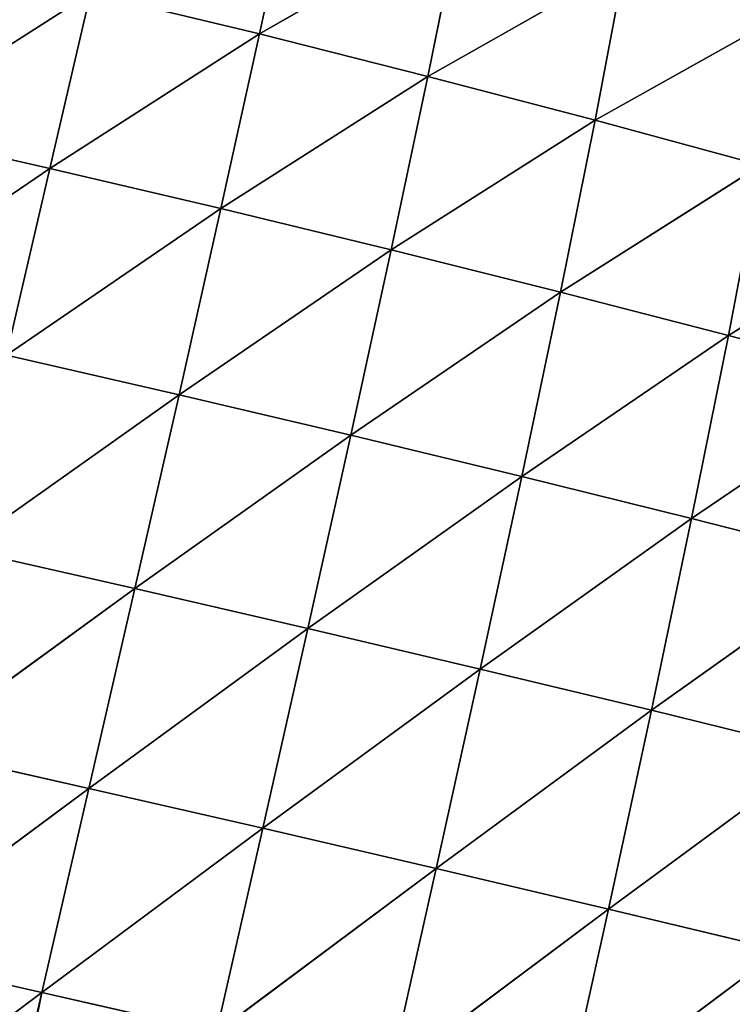
# Model space of a CAD drawing. Extents: x 0 to 4692, y 0 to 1336.
# Drawn here: x 4324 to 4395, y 357 to 455 of the extents above; entities that cross this region are included whole.
import ezdxf

# ---------------------------------------------------------------- set-up
doc = ezdxf.new("R2010")
doc.units = 0
doc.header["$LTSCALE"] = 25.4
doc.layers.get('0').update_dxf_attribs({"color": 13, "linetype": 'CONTINUOUS'})

msp = doc.modelspace()

# ---------------------------------------------------------------- linework, layer by layer
at = {"color": 52}
for p, q in [((4347.629, 453.745, 119.132), (4351.041, 469.554, 86.857)), ((4347.629, 453.745, 119.132), (4351.041, 469.554, 86.857)), ((4347.629, 453.745, 119.132), (4367.562, 465.189, 83.849)), ((4347.629, 453.745, 119.132), (4367.562, 465.189, 83.849)), ((4364.386, 449.532, 116.383), (4367.562, 465.189, 83.849)), ((4364.386, 449.532, 116.383), (4367.562, 465.189, 83.849)), ((4364.386, 449.532, 116.383), (4383.968, 460.617, 79.723)), ((4364.386, 449.532, 116.383), (4383.968, 460.617, 79.723)), ((4381.043, 445.174, 112.467), (4383.968, 460.617, 79.723)), ((4381.043, 445.174, 112.467), (4383.968, 460.617, 79.723)), ((4309.617, 444.261, 149.43), (4330.787, 457.811, 120.676)), ((4309.617, 444.261, 149.43), (4330.787, 457.811, 120.676)), ((4326.748, 440.371, 149.615), (4330.787, 457.811, 120.676)), ((4326.748, 440.371, 149.615), (4330.787, 457.811, 120.676)), ((4330.787, 457.811, 120.676), (4347.629, 453.745, 119.132)), ((4330.787, 457.811, 120.676), (4347.629, 453.745, 119.132)), ((4381.043, 445.174, 112.467), (4400.189, 455.877, 74.599)), ((4381.043, 445.174, 112.467), (4400.189, 455.877, 74.599)), ((4326.748, 440.371, 149.615), (4347.629, 453.745, 119.132)), ((4326.748, 440.371, 149.615), (4347.629, 453.745, 119.132)), ((4343.778, 436.374, 148.48), (4347.629, 453.745, 119.132)), ((4343.778, 436.374, 148.48), (4347.629, 453.745, 119.132)), ((4347.629, 453.745, 119.132), (4364.386, 449.532, 116.383)), ((4347.629, 453.745, 119.132), (4364.386, 449.532, 116.383)), ((4343.778, 436.374, 148.48), (4364.386, 449.532, 116.383)), ((4343.778, 436.374, 148.48), (4364.386, 449.532, 116.383)), ((4360.73, 432.267, 146.08), (4364.386, 449.532, 116.383)), ((4360.73, 432.267, 146.08), (4364.386, 449.532, 116.383)), ((4364.386, 449.532, 116.383), (4381.043, 445.174, 112.467)), ((4364.386, 449.532, 116.383), (4381.043, 445.174, 112.467)), ((4360.73, 432.267, 146.08), (4381.043, 445.174, 112.467)), ((4360.73, 432.267, 146.08), (4381.043, 445.174, 112.467)), ((4377.591, 428.052, 142.465), (4381.043, 445.174, 112.467)), ((4377.591, 428.052, 142.465), (4381.043, 445.174, 112.467)), ((4381.043, 445.174, 112.467), (4397.535, 440.688, 107.457)), ((4381.043, 445.174, 112.467), (4397.535, 440.688, 107.457)), ((4309.617, 444.261, 149.43), (4326.748, 440.371, 149.615)), ((4309.617, 444.261, 149.43), (4326.748, 440.371, 149.615)), ((4305.137, 425.67, 174.385), (4326.748, 440.371, 149.615)), ((4305.137, 425.67, 174.385), (4326.748, 440.371, 149.615)), ((4322.418, 421.806, 175.003), (4326.748, 440.371, 149.615)), ((4322.418, 421.806, 175.003), (4326.748, 440.371, 149.615)), ((4326.748, 440.371, 149.615), (4343.778, 436.374, 148.48)), ((4326.748, 440.371, 149.615), (4343.778, 436.374, 148.48)), ((4377.591, 428.052, 142.465), (4397.535, 440.688, 107.457)), ((4377.591, 428.052, 142.465), (4397.535, 440.688, 107.457)), ((4394.308, 423.741, 137.692), (4397.535, 440.688, 107.457)), ((4394.308, 423.741, 137.692), (4397.535, 440.688, 107.457)), ((4322.418, 421.806, 175.003), (4343.778, 436.374, 148.48)), ((4322.418, 421.806, 175.003), (4343.778, 436.374, 148.48)), ((4339.603, 417.861, 174.253), (4343.778, 436.374, 148.48)), ((4339.603, 417.861, 174.253), (4343.778, 436.374, 148.48)), ((4343.778, 436.374, 148.48), (4360.73, 432.267, 146.08)), ((4343.778, 436.374, 148.48), (4360.73, 432.267, 146.08)), ((4394.308, 423.741, 137.692), (4413.936, 436.056, 101.389)), ((4394.308, 423.741, 137.692), (4413.936, 436.056, 101.389)), ((4339.603, 417.861, 174.253), (4360.73, 432.267, 146.08)), ((4339.603, 417.861, 174.253), (4360.73, 432.267, 146.08)), ((4356.712, 413.834, 172.199), (4360.73, 432.267, 146.08)), ((4356.712, 413.834, 172.199), (4360.73, 432.267, 146.08)), ((4360.73, 432.267, 146.08), (4377.591, 428.052, 142.465)), ((4360.73, 432.267, 146.08), (4377.591, 428.052, 142.465)), ((4356.712, 413.834, 172.199), (4377.591, 428.052, 142.465)), ((4356.712, 413.834, 172.199), (4377.591, 428.052, 142.465)), ((4373.739, 409.727, 168.896), (4377.591, 428.052, 142.465)), ((4373.739, 409.727, 168.896), (4377.591, 428.052, 142.465)), ((4377.591, 428.052, 142.465), (4394.308, 423.741, 137.692)), ((4377.591, 428.052, 142.465), (4394.308, 423.741, 137.692)), ((4373.739, 409.727, 168.896), (4394.308, 423.741, 137.692)), ((4373.739, 409.727, 168.896), (4394.308, 423.741, 137.692)), ((4390.639, 405.548, 164.399), (4394.308, 423.741, 137.692)), ((4390.639, 405.548, 164.399), (4394.308, 423.741, 137.692)), ((4394.308, 423.741, 137.692), (4410.944, 419.312, 131.785)), ((4394.308, 423.741, 137.692), (4410.944, 419.312, 131.785)), ((4322.418, 421.806, 175.003), (4339.603, 417.861, 174.253)), ((4322.418, 421.806, 175.003), (4339.603, 417.861, 174.253)), ((4390.639, 405.548, 164.399), (4410.944, 419.312, 131.785)), ((4390.639, 405.548, 164.399), (4410.944, 419.312, 131.785)), ((4317.902, 402.502, 196.469), (4339.603, 417.861, 174.253)), ((4317.902, 402.502, 196.469), (4339.603, 417.861, 174.253)), ((4335.205, 398.577, 196.077), (4339.603, 417.861, 174.253)), ((4335.205, 398.577, 196.077), (4339.603, 417.861, 174.253)), ((4339.603, 417.861, 174.253), (4356.712, 413.834, 172.199)), ((4339.603, 417.861, 174.253), (4356.712, 413.834, 172.199)), ((4335.205, 398.577, 196.077), (4356.712, 413.834, 172.199)), ((4335.205, 398.577, 196.077), (4356.712, 413.834, 172.199)), ((4352.435, 394.594, 194.356), (4356.712, 413.834, 172.199)), ((4352.435, 394.594, 194.356), (4356.712, 413.834, 172.199)), ((4356.712, 413.834, 172.199), (4373.739, 409.727, 168.896)), ((4356.712, 413.834, 172.199), (4373.739, 409.727, 168.896)), ((4352.435, 394.594, 194.356), (4373.739, 409.727, 168.896)), ((4352.435, 394.594, 194.356), (4373.739, 409.727, 168.896)), ((4369.589, 390.554, 191.364), (4373.739, 409.727, 168.896)), ((4369.589, 390.554, 191.364), (4373.739, 409.727, 168.896)), ((4373.739, 409.727, 168.896), (4390.639, 405.548, 164.399)), ((4373.739, 409.727, 168.896), (4390.639, 405.548, 164.399)), ((4369.589, 390.554, 191.364), (4390.639, 405.548, 164.399)), ((4369.589, 390.554, 191.364), (4390.639, 405.548, 164.399)), ((4386.633, 386.461, 187.158), (4390.639, 405.548, 164.399)), ((4386.633, 386.461, 187.158), (4390.639, 405.548, 164.399)), ((4390.639, 405.548, 164.399), (4407.47, 401.277, 158.733)), ((4390.639, 405.548, 164.399), (4407.47, 401.277, 158.733)), ((4317.902, 402.502, 196.469), (4335.205, 398.577, 196.077)), ((4317.902, 402.502, 196.469), (4335.205, 398.577, 196.077)), ((4386.633, 386.461, 187.158), (4407.47, 401.277, 158.733)), ((4386.633, 386.461, 187.158), (4407.47, 401.277, 158.733)), ((4313.249, 382.617, 214.004), (4335.205, 398.577, 196.077)), ((4313.249, 382.617, 214.004), (4335.205, 398.577, 196.077)), ((4330.639, 378.693, 213.917), (4335.205, 398.577, 196.077)), ((4330.639, 378.693, 213.917), (4335.205, 398.577, 196.077)), ((4335.205, 398.577, 196.077), (4352.435, 394.594, 194.356)), ((4335.205, 398.577, 196.077), (4352.435, 394.594, 194.356)), ((4330.639, 378.693, 213.917), (4352.435, 394.594, 194.356)), ((4330.639, 378.693, 213.917), (4352.435, 394.594, 194.356)), ((4347.959, 374.73, 212.488), (4352.435, 394.594, 194.356)), ((4347.959, 374.73, 212.488), (4352.435, 394.594, 194.356)), ((4352.435, 394.594, 194.356), (4369.589, 390.554, 191.364)), ((4352.435, 394.594, 194.356), (4369.589, 390.554, 191.364)), ((4347.959, 374.73, 212.488), (4369.589, 390.554, 191.364)), ((4347.959, 374.73, 212.488), (4369.589, 390.554, 191.364)), ((4365.209, 370.726, 209.778), (4369.589, 390.554, 191.364)), ((4365.209, 370.726, 209.778), (4369.589, 390.554, 191.364)), ((4369.589, 390.554, 191.364), (4386.633, 386.461, 187.158)), ((4369.589, 390.554, 191.364), (4386.633, 386.461, 187.158)), ((4365.209, 370.726, 209.778), (4386.633, 386.461, 187.158)), ((4365.209, 370.726, 209.778), (4386.633, 386.461, 187.158)), ((4382.362, 366.687, 205.843), (4386.633, 386.461, 187.158)), ((4382.362, 366.687, 205.843), (4386.633, 386.461, 187.158)), ((4386.633, 386.461, 187.158), (4403.618, 382.301, 181.766)), ((4386.633, 386.461, 187.158), (4403.618, 382.301, 181.766)), ((4313.249, 382.617, 214.004), (4330.639, 378.693, 213.917)), ((4313.249, 382.617, 214.004), (4330.639, 378.693, 213.917)), ((4382.362, 366.687, 205.843), (4403.618, 382.301, 181.766)), ((4382.362, 366.687, 205.843), (4403.618, 382.301, 181.766)), ((4308.509, 362.33, 227.592), (4330.639, 378.693, 213.917)), ((4308.509, 362.33, 227.592), (4330.639, 378.693, 213.917)), ((4325.961, 358.396, 227.746), (4330.639, 378.693, 213.917)), ((4325.961, 358.396, 227.746), (4330.639, 378.693, 213.917)), ((4330.639, 378.693, 213.917), (4347.959, 374.73, 212.488)), ((4330.639, 378.693, 213.917), (4347.959, 374.73, 212.488)), ((4325.961, 358.396, 227.746), (4347.959, 374.73, 212.488)), ((4325.961, 358.396, 227.746), (4347.959, 374.73, 212.488)), ((4343.345, 354.436, 226.551), (4347.959, 374.73, 212.488)), ((4343.345, 354.436, 226.551), (4347.959, 374.73, 212.488)), ((4347.959, 374.73, 212.488), (4365.209, 370.726, 209.778)), ((4347.959, 374.73, 212.488), (4365.209, 370.726, 209.778)), ((4343.345, 354.436, 226.551), (4365.209, 370.726, 209.778)), ((4343.345, 354.436, 226.551), (4365.209, 370.726, 209.778)), ((4360.663, 350.45, 224.071), (4365.209, 370.726, 209.778)), ((4360.663, 350.45, 224.071), (4365.209, 370.726, 209.778)), ((4365.209, 370.726, 209.778), (4382.362, 366.687, 205.843)), ((4365.209, 370.726, 209.778), (4382.362, 366.687, 205.843)), ((4360.663, 350.45, 224.071), (4382.362, 366.687, 205.843)), ((4360.663, 350.45, 224.071), (4382.362, 366.687, 205.843)), ((4377.897, 346.442, 220.362), (4382.362, 366.687, 205.843)), ((4377.897, 346.442, 220.362), (4382.362, 366.687, 205.843)), ((4382.362, 366.687, 205.843), (4399.463, 362.598, 200.717)), ((4382.362, 366.687, 205.843), (4399.463, 362.598, 200.717)), ((4377.897, 346.442, 220.362), (4399.463, 362.598, 200.717)), ((4377.897, 346.442, 220.362), (4399.463, 362.598, 200.717)), ((4308.509, 362.33, 227.592), (4325.961, 358.396, 227.746)), ((4308.509, 362.33, 227.592), (4325.961, 358.396, 227.746)), ((4304.72, 342.538, 236.826), (4325.961, 358.396, 227.746)), ((4304.72, 342.538, 236.826), (4325.961, 358.396, 227.746)), ((4321.363, 338.48, 237.272), (4325.961, 358.396, 227.746)), ((4321.363, 338.48, 237.272), (4325.961, 358.396, 227.746)), ((4325.961, 358.396, 227.746), (4343.345, 354.436, 226.551)), ((4325.961, 358.396, 227.746), (4343.345, 354.436, 226.551))]:
    msp.add_line(p, q, dxfattribs=at)

# ---------------------------------------------------------------- meshes
mesh = msp.add_polyface(dxfattribs=at)
corners = [(4330.787, 457.811, 120.676), (4351.041, 469.554, 86.857), (4347.629, 453.745, 119.132)]
mesh.append_faces([[corners[k] for k in face] for face in [(0, 1, 2)]], dxfattribs={"color": 52})
mesh = msp.add_polyface(dxfattribs=at)
corners = [(4347.629, 453.745, 119.132), (4351.041, 469.554, 86.857), (4367.562, 465.189, 83.849)]
mesh.append_faces([[corners[k] for k in face] for face in [(0, 1, 2)]], dxfattribs={"color": 52})
mesh = msp.add_polyface(dxfattribs=at)
corners = [(4347.629, 453.745, 119.132), (4367.562, 465.189, 83.849), (4364.386, 449.532, 116.383)]
mesh.append_faces([[corners[k] for k in face] for face in [(0, 1, 2)]], dxfattribs={"color": 52})
mesh = msp.add_polyface(dxfattribs=at)
corners = [(4364.386, 449.532, 116.383), (4367.562, 465.189, 83.849), (4383.968, 460.617, 79.723)]
mesh.append_faces([[corners[k] for k in face] for face in [(0, 1, 2)]], dxfattribs={"color": 52})
mesh = msp.add_polyface(dxfattribs=at)
corners = [(4309.617, 444.261, 149.43), (4313.841, 461.737, 120.978), (4330.787, 457.811, 120.676)]
mesh.append_faces([[corners[k] for k in face] for face in [(0, 1, 2)]], dxfattribs={"color": 52})
mesh = msp.add_polyface(dxfattribs=at)
corners = [(4364.386, 449.532, 116.383), (4383.968, 460.617, 79.723), (4381.043, 445.174, 112.467)]
mesh.append_faces([[corners[k] for k in face] for face in [(0, 1, 2)]], dxfattribs={"color": 52})
mesh = msp.add_polyface(dxfattribs=at)
corners = [(4381.043, 445.174, 112.467), (4383.968, 460.617, 79.723), (4400.189, 455.877, 74.599)]
mesh.append_faces([[corners[k] for k in face] for face in [(0, 1, 2)]], dxfattribs={"color": 52})
mesh = msp.add_polyface(dxfattribs=at)
corners = [(4326.748, 440.371, 149.615), (4309.617, 444.261, 149.43), (4330.787, 457.811, 120.676)]
mesh.append_faces([[corners[k] for k in face] for face in [(0, 1, 2)]], dxfattribs={"color": 52})
mesh = msp.add_polyface(dxfattribs=at)
corners = [(4326.748, 440.371, 149.615), (4330.787, 457.811, 120.676), (4347.629, 453.745, 119.132)]
mesh.append_faces([[corners[k] for k in face] for face in [(0, 1, 2)]], dxfattribs={"color": 52})
mesh = msp.add_polyface(dxfattribs=at)
corners = [(4381.043, 445.174, 112.467), (4400.189, 455.877, 74.599), (4397.535, 440.688, 107.457)]
mesh.append_faces([[corners[k] for k in face] for face in [(0, 1, 2)]], dxfattribs={"color": 52})
mesh = msp.add_polyface(dxfattribs=at)
corners = [(4326.748, 440.371, 149.615), (4347.629, 453.745, 119.132), (4343.778, 436.374, 148.48)]
mesh.append_faces([[corners[k] for k in face] for face in [(0, 1, 2)]], dxfattribs={"color": 52})
mesh = msp.add_polyface(dxfattribs=at)
corners = [(4343.778, 436.374, 148.48), (4347.629, 453.745, 119.132), (4364.386, 449.532, 116.383)]
mesh.append_faces([[corners[k] for k in face] for face in [(0, 1, 2)]], dxfattribs={"color": 52})
mesh = msp.add_polyface(dxfattribs=at)
corners = [(4343.778, 436.374, 148.48), (4364.386, 449.532, 116.383), (4360.73, 432.267, 146.08)]
mesh.append_faces([[corners[k] for k in face] for face in [(0, 1, 2)]], dxfattribs={"color": 52})
mesh = msp.add_polyface(dxfattribs=at)
corners = [(4360.73, 432.267, 146.08), (4364.386, 449.532, 116.383), (4381.043, 445.174, 112.467)]
mesh.append_faces([[corners[k] for k in face] for face in [(0, 1, 2)]], dxfattribs={"color": 52})
mesh = msp.add_polyface(dxfattribs=at)
corners = [(4360.73, 432.267, 146.08), (4381.043, 445.174, 112.467), (4377.591, 428.052, 142.465)]
mesh.append_faces([[corners[k] for k in face] for face in [(0, 1, 2)]], dxfattribs={"color": 52})
mesh = msp.add_polyface(dxfattribs=at)
corners = [(4377.591, 428.052, 142.465), (4381.043, 445.174, 112.467), (4397.535, 440.688, 107.457)]
mesh.append_faces([[corners[k] for k in face] for face in [(0, 1, 2)]], dxfattribs={"color": 52})
mesh = msp.add_polyface(dxfattribs=at)
corners = [(4305.137, 425.67, 174.385), (4309.617, 444.261, 149.43), (4326.748, 440.371, 149.615)]
mesh.append_faces([[corners[k] for k in face] for face in [(0, 1, 2)]], dxfattribs={"color": 52})
mesh = msp.add_polyface(dxfattribs=at)
corners = [(4322.418, 421.806, 175.003), (4305.137, 425.67, 174.385), (4326.748, 440.371, 149.615)]
mesh.append_faces([[corners[k] for k in face] for face in [(0, 1, 2)]], dxfattribs={"color": 52})
mesh = msp.add_polyface(dxfattribs=at)
corners = [(4322.418, 421.806, 175.003), (4326.748, 440.371, 149.615), (4343.778, 436.374, 148.48)]
mesh.append_faces([[corners[k] for k in face] for face in [(0, 1, 2)]], dxfattribs={"color": 52})
mesh = msp.add_polyface(dxfattribs=at)
corners = [(4377.591, 428.052, 142.465), (4397.535, 440.688, 107.457), (4394.308, 423.741, 137.692)]
mesh.append_faces([[corners[k] for k in face] for face in [(0, 1, 2)]], dxfattribs={"color": 52})
mesh = msp.add_polyface(dxfattribs=at)
corners = [(4394.308, 423.741, 137.692), (4397.535, 440.688, 107.457), (4413.936, 436.056, 101.389)]
mesh.append_faces([[corners[k] for k in face] for face in [(0, 1, 2)]], dxfattribs={"color": 52})
mesh = msp.add_polyface(dxfattribs=at)
corners = [(4322.418, 421.806, 175.003), (4343.778, 436.374, 148.48), (4339.603, 417.861, 174.253)]
mesh.append_faces([[corners[k] for k in face] for face in [(0, 1, 2)]], dxfattribs={"color": 52})
mesh = msp.add_polyface(dxfattribs=at)
corners = [(4339.603, 417.861, 174.253), (4343.778, 436.374, 148.48), (4360.73, 432.267, 146.08)]
mesh.append_faces([[corners[k] for k in face] for face in [(0, 1, 2)]], dxfattribs={"color": 52})
mesh = msp.add_polyface(dxfattribs=at)
corners = [(4394.308, 423.741, 137.692), (4413.936, 436.056, 101.389), (4410.944, 419.312, 131.785)]
mesh.append_faces([[corners[k] for k in face] for face in [(0, 1, 2)]], dxfattribs={"color": 52})
mesh = msp.add_polyface(dxfattribs=at)
corners = [(4339.603, 417.861, 174.253), (4360.73, 432.267, 146.08), (4356.712, 413.834, 172.199)]
mesh.append_faces([[corners[k] for k in face] for face in [(0, 1, 2)]], dxfattribs={"color": 52})
mesh = msp.add_polyface(dxfattribs=at)
corners = [(4356.712, 413.834, 172.199), (4360.73, 432.267, 146.08), (4377.591, 428.052, 142.465)]
mesh.append_faces([[corners[k] for k in face] for face in [(0, 1, 2)]], dxfattribs={"color": 52})
mesh = msp.add_polyface(dxfattribs=at)
corners = [(4356.712, 413.834, 172.199), (4377.591, 428.052, 142.465), (4373.739, 409.727, 168.896)]
mesh.append_faces([[corners[k] for k in face] for face in [(0, 1, 2)]], dxfattribs={"color": 52})
mesh = msp.add_polyface(dxfattribs=at)
corners = [(4373.739, 409.727, 168.896), (4377.591, 428.052, 142.465), (4394.308, 423.741, 137.692)]
mesh.append_faces([[corners[k] for k in face] for face in [(0, 1, 2)]], dxfattribs={"color": 52})
mesh = msp.add_polyface(dxfattribs=at)
corners = [(4373.739, 409.727, 168.896), (4394.308, 423.741, 137.692), (4390.639, 405.548, 164.399)]
mesh.append_faces([[corners[k] for k in face] for face in [(0, 1, 2)]], dxfattribs={"color": 52})
mesh = msp.add_polyface(dxfattribs=at)
corners = [(4390.639, 405.548, 164.399), (4394.308, 423.741, 137.692), (4410.944, 419.312, 131.785)]
mesh.append_faces([[corners[k] for k in face] for face in [(0, 1, 2)]], dxfattribs={"color": 52})
mesh = msp.add_polyface(dxfattribs=at)
corners = [(4317.902, 402.502, 196.469), (4322.418, 421.806, 175.003), (4339.603, 417.861, 174.253)]
mesh.append_faces([[corners[k] for k in face] for face in [(0, 1, 2)]], dxfattribs={"color": 52})
mesh = msp.add_polyface(dxfattribs=at)
corners = [(4390.639, 405.548, 164.399), (4410.944, 419.312, 131.785), (4407.47, 401.277, 158.733)]
mesh.append_faces([[corners[k] for k in face] for face in [(0, 1, 2)]], dxfattribs={"color": 52})
mesh = msp.add_polyface(dxfattribs=at)
corners = [(4317.902, 402.502, 196.469), (4339.603, 417.861, 174.253), (4335.205, 398.577, 196.077)]
mesh.append_faces([[corners[k] for k in face] for face in [(0, 1, 2)]], dxfattribs={"color": 52})
mesh = msp.add_polyface(dxfattribs=at)
corners = [(4335.205, 398.577, 196.077), (4339.603, 417.861, 174.253), (4356.712, 413.834, 172.199)]
mesh.append_faces([[corners[k] for k in face] for face in [(0, 1, 2)]], dxfattribs={"color": 52})
mesh = msp.add_polyface(dxfattribs=at)
corners = [(4335.205, 398.577, 196.077), (4356.712, 413.834, 172.199), (4352.435, 394.594, 194.356)]
mesh.append_faces([[corners[k] for k in face] for face in [(0, 1, 2)]], dxfattribs={"color": 52})
mesh = msp.add_polyface(dxfattribs=at)
corners = [(4352.435, 394.594, 194.356), (4356.712, 413.834, 172.199), (4373.739, 409.727, 168.896)]
mesh.append_faces([[corners[k] for k in face] for face in [(0, 1, 2)]], dxfattribs={"color": 52})
mesh = msp.add_polyface(dxfattribs=at)
corners = [(4352.435, 394.594, 194.356), (4373.739, 409.727, 168.896), (4369.589, 390.554, 191.364)]
mesh.append_faces([[corners[k] for k in face] for face in [(0, 1, 2)]], dxfattribs={"color": 52})
mesh = msp.add_polyface(dxfattribs=at)
corners = [(4369.589, 390.554, 191.364), (4373.739, 409.727, 168.896), (4390.639, 405.548, 164.399)]
mesh.append_faces([[corners[k] for k in face] for face in [(0, 1, 2)]], dxfattribs={"color": 52})
mesh = msp.add_polyface(dxfattribs=at)
corners = [(4369.589, 390.554, 191.364), (4390.639, 405.548, 164.399), (4386.633, 386.461, 187.158)]
mesh.append_faces([[corners[k] for k in face] for face in [(0, 1, 2)]], dxfattribs={"color": 52})
mesh = msp.add_polyface(dxfattribs=at)
corners = [(4386.633, 386.461, 187.158), (4390.639, 405.548, 164.399), (4407.47, 401.277, 158.733)]
mesh.append_faces([[corners[k] for k in face] for face in [(0, 1, 2)]], dxfattribs={"color": 52})
mesh = msp.add_polyface(dxfattribs=at)
corners = [(4335.205, 398.577, 196.077), (4313.249, 382.617, 214.004), (4317.902, 402.502, 196.469)]
mesh.append_faces([[corners[k] for k in face] for face in [(0, 1, 2)]], dxfattribs={"color": 52})
mesh = msp.add_polyface(dxfattribs=at)
corners = [(4386.633, 386.461, 187.158), (4407.47, 401.277, 158.733), (4403.618, 382.301, 181.766)]
mesh.append_faces([[corners[k] for k in face] for face in [(0, 1, 2)]], dxfattribs={"color": 52})
mesh = msp.add_polyface(dxfattribs=at)
corners = [(4335.205, 398.577, 196.077), (4330.639, 378.693, 213.917), (4313.249, 382.617, 214.004)]
mesh.append_faces([[corners[k] for k in face] for face in [(0, 1, 2)]], dxfattribs={"color": 52})
mesh = msp.add_polyface(dxfattribs=at)
corners = [(4352.435, 394.594, 194.356), (4330.639, 378.693, 213.917), (4335.205, 398.577, 196.077)]
mesh.append_faces([[corners[k] for k in face] for face in [(0, 1, 2)]], dxfattribs={"color": 52})
mesh = msp.add_polyface(dxfattribs=at)
corners = [(4352.435, 394.594, 194.356), (4347.959, 374.73, 212.488), (4330.639, 378.693, 213.917)]
mesh.append_faces([[corners[k] for k in face] for face in [(0, 1, 2)]], dxfattribs={"color": 52})
mesh = msp.add_polyface(dxfattribs=at)
corners = [(4369.589, 390.554, 191.364), (4347.959, 374.73, 212.488), (4352.435, 394.594, 194.356)]
mesh.append_faces([[corners[k] for k in face] for face in [(0, 1, 2)]], dxfattribs={"color": 52})
mesh = msp.add_polyface(dxfattribs=at)
corners = [(4369.589, 390.554, 191.364), (4365.209, 370.726, 209.778), (4347.959, 374.73, 212.488)]
mesh.append_faces([[corners[k] for k in face] for face in [(0, 1, 2)]], dxfattribs={"color": 52})
mesh = msp.add_polyface(dxfattribs=at)
corners = [(4386.633, 386.461, 187.158), (4365.209, 370.726, 209.778), (4369.589, 390.554, 191.364)]
mesh.append_faces([[corners[k] for k in face] for face in [(0, 1, 2)]], dxfattribs={"color": 52})
mesh = msp.add_polyface(dxfattribs=at)
corners = [(4386.633, 386.461, 187.158), (4382.362, 366.687, 205.843), (4365.209, 370.726, 209.778)]
mesh.append_faces([[corners[k] for k in face] for face in [(0, 1, 2)]], dxfattribs={"color": 52})
mesh = msp.add_polyface(dxfattribs=at)
corners = [(4403.618, 382.301, 181.766), (4382.362, 366.687, 205.843), (4386.633, 386.461, 187.158)]
mesh.append_faces([[corners[k] for k in face] for face in [(0, 1, 2)]], dxfattribs={"color": 52})
mesh = msp.add_polyface(dxfattribs=at)
corners = [(4330.639, 378.693, 213.917), (4308.509, 362.33, 227.592), (4313.249, 382.617, 214.004)]
mesh.append_faces([[corners[k] for k in face] for face in [(0, 1, 2)]], dxfattribs={"color": 52})
mesh = msp.add_polyface(dxfattribs=at)
corners = [(4403.618, 382.301, 181.766), (4399.463, 362.598, 200.717), (4382.362, 366.687, 205.843)]
mesh.append_faces([[corners[k] for k in face] for face in [(0, 1, 2)]], dxfattribs={"color": 52})
mesh = msp.add_polyface(dxfattribs=at)
corners = [(4330.639, 378.693, 213.917), (4325.961, 358.396, 227.746), (4308.509, 362.33, 227.592)]
mesh.append_faces([[corners[k] for k in face] for face in [(0, 1, 2)]], dxfattribs={"color": 52})
mesh = msp.add_polyface(dxfattribs=at)
corners = [(4347.959, 374.73, 212.488), (4325.961, 358.396, 227.746), (4330.639, 378.693, 213.917)]
mesh.append_faces([[corners[k] for k in face] for face in [(0, 1, 2)]], dxfattribs={"color": 52})
mesh = msp.add_polyface(dxfattribs=at)
corners = [(4347.959, 374.73, 212.488), (4343.345, 354.436, 226.551), (4325.961, 358.396, 227.746)]
mesh.append_faces([[corners[k] for k in face] for face in [(0, 1, 2)]], dxfattribs={"color": 52})
mesh = msp.add_polyface(dxfattribs=at)
corners = [(4365.209, 370.726, 209.778), (4343.345, 354.436, 226.551), (4347.959, 374.73, 212.488)]
mesh.append_faces([[corners[k] for k in face] for face in [(0, 1, 2)]], dxfattribs={"color": 52})
mesh = msp.add_polyface(dxfattribs=at)
corners = [(4365.209, 370.726, 209.778), (4360.663, 350.45, 224.071), (4343.345, 354.436, 226.551)]
mesh.append_faces([[corners[k] for k in face] for face in [(0, 1, 2)]], dxfattribs={"color": 52})
mesh = msp.add_polyface(dxfattribs=at)
corners = [(4382.362, 366.687, 205.843), (4360.663, 350.45, 224.071), (4365.209, 370.726, 209.778)]
mesh.append_faces([[corners[k] for k in face] for face in [(0, 1, 2)]], dxfattribs={"color": 52})
mesh = msp.add_polyface(dxfattribs=at)
corners = [(4382.362, 366.687, 205.843), (4377.897, 346.442, 220.362), (4360.663, 350.45, 224.071)]
mesh.append_faces([[corners[k] for k in face] for face in [(0, 1, 2)]], dxfattribs={"color": 52})
mesh = msp.add_polyface(dxfattribs=at)
corners = [(4399.463, 362.598, 200.717), (4377.897, 346.442, 220.362), (4382.362, 366.687, 205.843)]
mesh.append_faces([[corners[k] for k in face] for face in [(0, 1, 2)]], dxfattribs={"color": 52})
mesh = msp.add_polyface(dxfattribs=at)
corners = [(4399.463, 362.598, 200.717), (4395.083, 342.4, 215.461), (4377.897, 346.442, 220.362)]
mesh.append_faces([[corners[k] for k in face] for face in [(0, 1, 2)]], dxfattribs={"color": 52})
mesh = msp.add_polyface(dxfattribs=at)
corners = [(4308.509, 362.33, 227.592), (4304.72, 342.538, 236.826), (4303.941, 342.728, 236.813), (4325.961, 358.396, 227.746)]
mesh.append_faces([[corners[k] for k in face] for face in [(0, 1, 2), (1, 0, 3)]], dxfattribs={"vtx0": -1, "color": 52})
mesh = msp.add_polyface(dxfattribs=at)
corners = [(4325.961, 358.396, 227.746), (4321.363, 338.48, 237.272), (4304.72, 342.538, 236.826)]
mesh.append_faces([[corners[k] for k in face] for face in [(0, 1, 2)]], dxfattribs={"color": 52})
mesh = msp.add_polyface(dxfattribs=at)
corners = [(4325.961, 358.396, 227.746), (4321.902, 338.349, 237.239), (4321.363, 338.48, 237.272), (4343.345, 354.436, 226.551)]
mesh.append_faces([[corners[k] for k in face] for face in [(0, 1, 2), (1, 0, 3)]], dxfattribs={"vtx0": -1, "color": 52})

doc.saveas('drawing.dxf')
